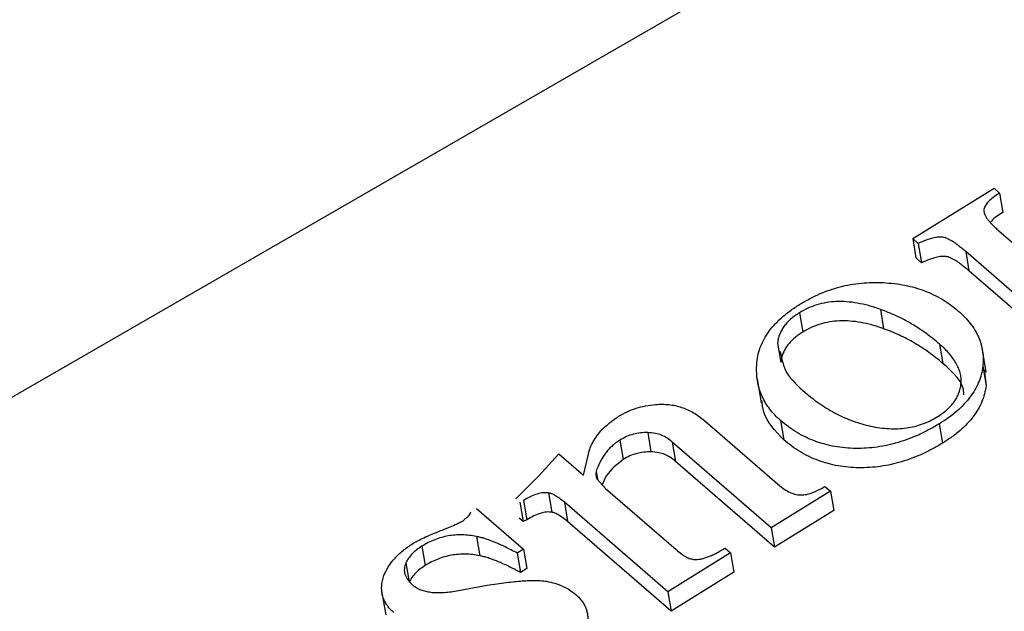
# Model space of a CAD drawing. Units: millimetres. Extents: x -722 to 5718, y 0 to 3720.
# Drawn here: x 1698 to 1704, y 1591 to 1595 of the extents above; entities that cross this region are included whole.
import ezdxf

# ---------------------------------------------------------------- set-up
doc = ezdxf.new("R2010")
doc.units = ezdxf.units.MM

msp = doc.modelspace()

# ---------------------------------------------------------------- linework, layer by layer
for p, q in [((1749.4868, 1622.2411), (1654.2865, 1567.2772)), ((1703.511, 1593.6078), (1703.9814, 1593.8989)), ((1703.9814, 1593.8989), (1704.0135, 1593.8711)), ((1704.0135, 1593.8711), (1704.0324, 1593.7593)), ((1704.0089, 1593.6528), (1704.3427, 1593.3636)), ((1703.5431, 1593.58), (1703.511, 1593.6078)), ((1703.511, 1593.6078), (1703.5299, 1593.496)), ((1703.5431, 1593.58), (1703.562, 1593.4682)), ((1704.157, 1593.2387), (1703.8175, 1593.5328)), ((1703.8175, 1593.5328), (1703.8363, 1593.421)), ((1703.562, 1593.4682), (1703.5299, 1593.496)), ((1704.1759, 1593.1268), (1703.8363, 1593.421)), ((1702.8559, 1593.1786), (1702.8747, 1593.0668)), ((1703.3239, 1593.1984), (1703.3427, 1593.0865)), ((1702.7293, 1593.0024), (1702.7482, 1592.8906)), ((1703.6662, 1592.9971), (1703.685, 1592.8853)), ((1703.9352, 1592.8358), (1703.9116, 1592.9756)), ((1703.9161, 1592.8689), (1703.9349, 1592.7571)), ((1703.9238, 1592.8485), (1703.9349, 1592.7571)), ((1702.6114, 1592.7972), (1702.635, 1592.6574)), ((1702.3081, 1592.5542), (1702.7431, 1592.1773)), ((1702.7463, 1592.5555), (1702.7652, 1592.4437)), ((1703.6648, 1592.5359), (1703.6836, 1592.424)), ((1701.8185, 1592.4414), (1701.8374, 1592.3296)), ((1701.9786, 1592.4858), (1701.9975, 1592.374)), ((1702.6932, 1591.9347), (1702.1209, 1592.4305)), ((1702.1209, 1592.4305), (1702.1397, 1592.3187)), ((1701.3521, 1592.2362), (1701.4656, 1592.3631)), ((1701.4656, 1592.3631), (1701.608, 1592.2397)), ((1701.608, 1592.2397), (1701.6355, 1592.3613)), ((1702.7121, 1591.8229), (1702.1397, 1592.3187)), ((1701.6806, 1592.2627), (1701.6889, 1592.2137)), ((1701.2167, 1592.1025), (1701.3521, 1592.2362)), ((1701.6846, 1592.2186), (1701.7349, 1592.1616)), ((1701.7349, 1592.1616), (1702.1431, 1591.8079)), ((1703.0353, 1592.1464), (1702.6932, 1591.9347)), ((1703.0033, 1592.1742), (1703.0353, 1592.1464)), ((1703.0353, 1592.1464), (1703.0542, 1592.0345)), ((1701.2603, 1592.0915), (1701.2791, 1591.9797)), ((1701.4047, 1592.1366), (1701.4235, 1592.0248)), ((1700.988, 1592.0466), (1701.2606, 1591.8104)), ((1701.2392, 1592.083), (1701.2581, 1591.9711)), ((1702.0945, 1591.5642), (1701.4969, 1592.082)), ((1701.4969, 1592.082), (1701.5157, 1591.9702)), ((1703.0542, 1592.0345), (1702.7121, 1591.8229)), ((1700.9115, 1591.9754), (1700.9186, 1591.9832)), ((1701.2581, 1591.9711), (1701.2355, 1591.9907)), ((1701.2791, 1591.9797), (1701.2581, 1591.9711)), ((1702.1134, 1591.4524), (1701.5157, 1591.9702)), ((1702.6932, 1591.9347), (1702.7121, 1591.8229)), ((1700.9886, 1591.8843), (1701.0074, 1591.7725)), ((1700.6726, 1591.8276), (1700.6914, 1591.7158)), ((1701.2606, 1591.8104), (1701.2242, 1591.7878)), ((1701.2606, 1591.8104), (1701.2795, 1591.6985)), ((1702.426, 1591.8169), (1702.458, 1591.7891)), ((1701.2242, 1591.7878), (1701.243, 1591.676)), ((1702.458, 1591.7891), (1702.0945, 1591.5642)), ((1702.458, 1591.7891), (1702.4769, 1591.6773)), ((1700.5801, 1591.7321), (1700.599, 1591.6202)), ((1701.2795, 1591.6985), (1701.243, 1591.676)), ((1702.4769, 1591.6773), (1702.1134, 1591.4524)), ((1700.8631, 1591.5678), (1701.05, 1591.6019)), ((1700.4405, 1591.5697), (1700.464, 1591.4299)), ((1702.0945, 1591.5642), (1702.1134, 1591.4524))]:
    msp.add_line(p, q)
for points, knots in [([(1704.0135, 1593.8711), (1704.0008, 1593.8629), (1703.9773, 1593.8478), (1703.9491, 1593.8235), (1703.9304, 1593.8002), (1703.9216, 1593.7806), (1703.9216, 1593.7652), (1703.9247, 1593.7526), (1703.931, 1593.7389), (1703.9403, 1593.724), (1703.9528, 1593.7079), (1703.9683, 1593.6904), (1703.9876, 1593.672), (1704.0016, 1593.6594), (1704.0089, 1593.6528)], [0, 0, 0, 0, 0.1336805, 0.246308, 0.3433375, 0.4280425, 0.4715482, 0.5209691, 0.5784901, 0.6438069, 0.7185432, 0.8030604, 0.8963953, 1, 1, 1, 1]), ([(1704.0324, 1593.7593), (1704.007, 1593.7442), (1703.9806, 1593.7286), (1703.9658, 1593.7076), (1703.9653, 1593.7068)], [0, 0, 0, 0, 0.96135, 1, 1, 1, 1]), ([(1703.8175, 1593.5329), (1703.8104, 1593.5389), (1703.7969, 1593.5504), (1703.7769, 1593.5663), (1703.7582, 1593.5801), (1703.741, 1593.5917), (1703.7251, 1593.601), (1703.7107, 1593.6082), (1703.6976, 1593.6132), (1703.6811, 1593.6173), (1703.6569, 1593.6169), (1703.6242, 1593.6104), (1703.5852, 1593.5979), (1703.558, 1593.5864), (1703.5431, 1593.58)], [0, 0, 0, 0, 0.103871, 0.197915, 0.282222, 0.356913, 0.420947, 0.475828, 0.521993, 0.560183, 0.636254, 0.732571, 0.853011, 1, 1, 1, 1]), ([(1703.8363, 1593.421), (1703.8293, 1593.4271), (1703.8158, 1593.4386), (1703.7957, 1593.4545), (1703.7771, 1593.4682), (1703.7598, 1593.4798), (1703.744, 1593.4892), (1703.7295, 1593.4963), (1703.7164, 1593.5014), (1703.7, 1593.5055), (1703.6758, 1593.505), (1703.6431, 1593.4986), (1703.6041, 1593.4861), (1703.5769, 1593.4745), (1703.5619, 1593.4682)], [0, 0, 0, 0, 0.103871, 0.197915, 0.282222, 0.356913, 0.420947, 0.475828, 0.521993, 0.560183, 0.636254, 0.732571, 0.853011, 1, 1, 1, 1]), ([(1702.8582, 1593.2277), (1702.8768, 1593.2387), (1702.9132, 1593.2604), (1702.9713, 1593.2879), (1703.0304, 1593.3107), (1703.0905, 1593.3289), (1703.1518, 1593.3425), (1703.2143, 1593.3508), (1703.2779, 1593.3546), (1703.3418, 1593.3536), (1703.4048, 1593.3484), (1703.4657, 1593.3383), (1703.5241, 1593.3247), (1703.5798, 1593.3066), (1703.6322, 1593.2837), (1703.6822, 1593.2569), (1703.7295, 1593.2259), (1703.7581, 1593.2025), (1703.7726, 1593.1906)], [0, 0, 0, 0, 0.065998, 0.12934, 0.190676, 0.250961, 0.31048, 0.370704, 0.431612, 0.493874, 0.556678, 0.618346, 0.679891, 0.741131, 0.803444, 0.866767, 0.932395, 1, 1, 1, 1]), ([(1702.6079, 1592.8625), (1702.6092, 1592.88), (1702.6117, 1592.9143), (1702.624, 1592.9651), (1702.6444, 1593.014), (1702.6718, 1593.061), (1702.7071, 1593.1061), (1702.7501, 1593.149), (1702.8005, 1593.1901), (1702.8387, 1593.215), (1702.8582, 1593.2277)], [0, 0, 0, 0, 0.129546, 0.254146, 0.375956, 0.49656, 0.617348, 0.740852, 0.867378, 1, 1, 1, 1]), ([(1703.3239, 1593.1984), (1703.3016, 1593.2059), (1703.259, 1593.2203), (1703.1935, 1593.2349), (1703.1308, 1593.2433), (1703.0703, 1593.2443), (1703.0122, 1593.2386), (1702.9567, 1593.2257), (1702.9035, 1593.2059), (1702.8719, 1593.1878), (1702.8559, 1593.1786)], [0, 0, 0, 0, 0.1547574, 0.2957709, 0.4255352, 0.546269, 0.6597431, 0.7711443, 0.8838671, 1, 1, 1, 1]), ([(1702.8559, 1593.1786), (1702.8466, 1593.1726), (1702.8283, 1593.1607), (1702.804, 1593.1412), (1702.7832, 1593.1205), (1702.766, 1593.0987), (1702.7514, 1593.0762), (1702.7407, 1593.0524), (1702.7326, 1593.0278), (1702.7304, 1593.011), (1702.7293, 1593.0024)], [0, 0, 0, 0, 0.130081, 0.255254, 0.378737, 0.498813, 0.621202, 0.743314, 0.869167, 1, 1, 1, 1]), ([(1703.6662, 1592.9971), (1703.6531, 1593.0081), (1703.6273, 1593.0299), (1703.5866, 1593.0606), (1703.5451, 1593.0892), (1703.5027, 1593.1155), (1703.4595, 1593.1396), (1703.4153, 1593.1614), (1703.3704, 1593.1813), (1703.3393, 1593.1927), (1703.3239, 1593.1984)], [0, 0, 0, 0, 0.135933, 0.268549, 0.398075, 0.523882, 0.646247, 0.766325, 0.884414, 1, 1, 1, 1]), ([(1703.7726, 1593.1906), (1703.7857, 1593.1788), (1703.8114, 1593.1556), (1703.8435, 1593.1179), (1703.8704, 1593.0794), (1703.8916, 1593.0398), (1703.9065, 1592.9987), (1703.9157, 1592.9565), (1703.9195, 1592.913), (1703.9172, 1592.8837), (1703.9161, 1592.8689)], [0, 0, 0, 0, 0.133453, 0.262784, 0.388819, 0.511685, 0.632734, 0.754669, 0.876727, 1, 1, 1, 1]), ([(1703.3427, 1593.0865), (1703.3204, 1593.0941), (1703.2778, 1593.1084), (1703.2124, 1593.123), (1703.1496, 1593.1315), (1703.0891, 1593.1324), (1703.0311, 1593.1267), (1702.9755, 1593.1139), (1702.9224, 1593.0941), (1702.8908, 1593.076), (1702.8747, 1593.0668)], [0, 0, 0, 0, 0.1547574, 0.2957709, 0.4255352, 0.546269, 0.6597431, 0.7711443, 0.8838671, 1, 1, 1, 1]), ([(1702.8747, 1593.0668), (1702.8654, 1593.0607), (1702.8472, 1593.0489), (1702.8229, 1593.0293), (1702.8021, 1593.0087), (1702.7848, 1592.9869), (1702.7702, 1592.9644), (1702.7596, 1592.9406), (1702.7515, 1592.9159), (1702.7493, 1592.8992), (1702.7482, 1592.8906)], [0, 0, 0, 0, 0.130081, 0.255254, 0.378737, 0.498813, 0.621202, 0.743314, 0.869167, 1, 1, 1, 1]), ([(1703.685, 1592.8853), (1703.672, 1592.8963), (1703.6462, 1592.9181), (1703.6055, 1592.9488), (1703.564, 1592.9774), (1703.5216, 1593.0037), (1703.4784, 1593.0277), (1703.4342, 1593.0496), (1703.3893, 1593.0694), (1703.3581, 1593.0809), (1703.3427, 1593.0865)], [0, 0, 0, 0, 0.135933, 0.268549, 0.398075, 0.523882, 0.646247, 0.766325, 0.884414, 1, 1, 1, 1]), ([(1702.7447, 1592.9541), (1702.7533, 1592.9112), (1702.7713, 1592.8212), (1702.8486, 1592.7533), (1702.8891, 1592.7176)], [0, 0, 0, 0, 0.4755645, 1, 1, 1, 1]), ([(1703.6531, 1592.5763), (1703.6632, 1592.5827), (1703.6831, 1592.5955), (1703.7089, 1592.617), (1703.7318, 1592.6392), (1703.7508, 1592.6626), (1703.7663, 1592.6871), (1703.7776, 1592.7127), (1703.7863, 1592.7393), (1703.7907, 1592.767), (1703.7913, 1592.7953), (1703.7878, 1592.8241), (1703.7782, 1592.8527), (1703.7652, 1592.8817), (1703.747, 1592.9105), (1703.725, 1592.9397), (1703.6975, 1592.9687), (1703.6768, 1592.9874), (1703.6662, 1592.9971)], [0, 0, 0, 0, 0.058013, 0.114148, 0.168851, 0.222901, 0.277006, 0.331352, 0.38725, 0.445621, 0.505349, 0.56672, 0.630432, 0.696582, 0.766103, 0.839638, 0.917434, 1, 1, 1, 1]), ([(1703.8062, 1592.7036), (1703.8062, 1592.7053), (1703.8099, 1592.7759), (1703.7467, 1592.8312), (1703.685, 1592.8853)], [0, 0, 0, 0, 0.023631, 1, 1, 1, 1]), ([(1702.7463, 1592.5556), (1702.735, 1592.5659), (1702.7124, 1592.5866), (1702.6841, 1592.6205), (1702.6596, 1592.6559), (1702.64, 1592.6935), (1702.6249, 1592.7329), (1702.6146, 1592.7744), (1702.6087, 1592.8177), (1702.6082, 1592.8475), (1702.6079, 1592.8625)], [0, 0, 0, 0, 0.1227964, 0.244752, 0.3657531, 0.4877149, 0.6115513, 0.7373534, 0.8667543, 1, 1, 1, 1]), ([(1703.9161, 1592.8689), (1703.9135, 1592.8531), (1703.9085, 1592.8221), (1703.8932, 1592.7762), (1703.8712, 1592.732), (1703.843, 1592.6893), (1703.808, 1592.6483), (1703.7664, 1592.609), (1703.7191, 1592.5707), (1703.6831, 1592.5476), (1703.6648, 1592.5359)], [0, 0, 0, 0, 0.126467, 0.248976, 0.370219, 0.490375, 0.61241, 0.737098, 0.865946, 1, 1, 1, 1]), ([(1702.8891, 1592.7176), (1702.9035, 1592.7055), (1702.9316, 1592.6817), (1702.9768, 1592.6495), (1703.022, 1592.6197), (1703.0692, 1592.5941), (1703.1168, 1592.571), (1703.1656, 1592.5515), (1703.2154, 1592.535), (1703.2497, 1592.5266), (1703.2667, 1592.5225)], [0, 0, 0, 0, 0.141389, 0.277319, 0.407204, 0.533507, 0.654621, 0.773116, 0.887771, 1, 1, 1, 1]), ([(1703.9349, 1592.7571), (1703.9324, 1592.7413), (1703.9274, 1592.7102), (1703.912, 1592.6643), (1703.89, 1592.6202), (1703.8619, 1592.5775), (1703.8269, 1592.5365), (1703.7852, 1592.4971), (1703.738, 1592.4589), (1703.702, 1592.4358), (1703.6836, 1592.424)], [0, 0, 0, 0, 0.126467, 0.248976, 0.370219, 0.490375, 0.61241, 0.737098, 0.865946, 1, 1, 1, 1]), ([(1702.7652, 1592.4437), (1702.7165, 1592.4943), (1702.6501, 1592.5635), (1702.6416, 1592.6494), (1702.6394, 1592.6725)], [0, 0, 0, 0, 0.731747, 1, 1, 1, 1]), ([(1701.8088, 1592.5783), (1701.8252, 1592.5877), (1701.8575, 1592.6061), (1701.911, 1592.627), (1701.9669, 1592.6414), (1702.0051, 1592.6456), (1702.0243, 1592.6477)], [0, 0, 0, 0, 0.257283, 0.506152, 0.750469, 1, 1, 1, 1]), ([(1702.0243, 1592.6477), (1702.0375, 1592.6485), (1702.0636, 1592.6501), (1702.1021, 1592.6477), (1702.1395, 1592.6418), (1702.1758, 1592.6317), (1702.2111, 1592.6181), (1702.245, 1592.6005), (1702.2777, 1592.5791), (1702.2977, 1592.5627), (1702.3081, 1592.5542)], [0, 0, 0, 0, 0.115613, 0.229262, 0.344797, 0.462596, 0.586215, 0.715785, 0.852854, 1, 1, 1, 1]), ([(1701.7157, 1592.5032), (1701.7236, 1592.5109), (1701.7387, 1592.5255), (1701.7627, 1592.5454), (1701.7854, 1592.5631), (1701.8013, 1592.5734), (1701.8088, 1592.5783)], [0, 0, 0, 0, 0.28426, 0.542536, 0.782997, 1, 1, 1, 1]), ([(1703.6648, 1592.5359), (1703.6455, 1592.5245), (1703.6076, 1592.5021), (1703.5485, 1592.4726), (1703.4886, 1592.4477), (1703.4279, 1592.4278), (1703.3669, 1592.412), (1703.3054, 1592.4009), (1703.2432, 1592.3945), (1703.1811, 1592.3929), (1703.1195, 1592.3958), (1703.0597, 1592.404), (1703.0016, 1592.4167), (1702.946, 1592.4347), (1702.8925, 1592.4576), (1702.8412, 1592.4854), (1702.7918, 1592.5181), (1702.7617, 1592.5429), (1702.7463, 1592.5556)], [0, 0, 0, 0, 0.067791, 0.13278, 0.195531, 0.256643, 0.316075, 0.374936, 0.434083, 0.493642, 0.553142, 0.612754, 0.672552, 0.733398, 0.795648, 0.860821, 0.928626, 1, 1, 1, 1]), ([(1703.2667, 1592.5225), (1703.2849, 1592.519), (1703.3201, 1592.5123), (1703.3735, 1592.5076), (1703.4248, 1592.5071), (1703.4744, 1592.5116), (1703.5224, 1592.5205), (1703.5684, 1592.5344), (1703.6125, 1592.5529), (1703.6394, 1592.5684), (1703.6531, 1592.5763)], [0, 0, 0, 0, 0.1437115, 0.2778444, 0.4033782, 0.5244553, 0.6424544, 0.7593058, 0.8776256, 1, 1, 1, 1]), ([(1701.6355, 1592.3613), (1701.6387, 1592.3734), (1701.6451, 1592.3977), (1701.6633, 1592.4335), (1701.6856, 1592.4692), (1701.7056, 1592.4918), (1701.7157, 1592.5032)], [0, 0, 0, 0, 0.2439051, 0.4893644, 0.7403406, 1, 1, 1, 1]), ([(1701.8185, 1592.4414), (1701.8098, 1592.4358), (1701.7926, 1592.4246), (1701.7702, 1592.4059), (1701.7498, 1592.3867), (1701.7336, 1592.3656), (1701.7187, 1592.343), (1701.7048, 1592.3184), (1701.6919, 1592.2914), (1701.6845, 1592.2725), (1701.6806, 1592.2627)], [0, 0, 0, 0, 0.120552, 0.23635, 0.351334, 0.464801, 0.582587, 0.711396, 0.850396, 1, 1, 1, 1]), ([(1701.9786, 1592.4858), (1701.9647, 1592.4856), (1701.9371, 1592.4851), (1701.8956, 1592.4765), (1701.8551, 1592.4625), (1701.831, 1592.4486), (1701.8185, 1592.4414)], [0, 0, 0, 0, 0.245481, 0.486764, 0.734293, 1, 1, 1, 1]), ([(1702.1209, 1592.4305), (1702.1108, 1592.4387), (1702.0924, 1592.4537), (1702.06, 1592.4713), (1702.0221, 1592.4822), (1701.9939, 1592.4845), (1701.9786, 1592.4858)], [0, 0, 0, 0, 0.276821, 0.506253, 0.733199, 1, 1, 1, 1]), ([(1703.6836, 1592.424), (1703.6643, 1592.4126), (1703.6265, 1592.3903), (1703.5674, 1592.3607), (1703.5074, 1592.3359), (1703.4467, 1592.3159), (1703.3858, 1592.3002), (1703.3242, 1592.289), (1703.2621, 1592.2827), (1703.1999, 1592.2811), (1703.1384, 1592.2839), (1703.0786, 1592.2922), (1703.0205, 1592.3049), (1702.9649, 1592.3228), (1702.9114, 1592.3458), (1702.86, 1592.3735), (1702.8107, 1592.4063), (1702.7806, 1592.431), (1702.7652, 1592.4437)], [0, 0, 0, 0, 0.067791, 0.13278, 0.195531, 0.256643, 0.316075, 0.374936, 0.434083, 0.493642, 0.553142, 0.612754, 0.672552, 0.733398, 0.795648, 0.860821, 0.928626, 1, 1, 1, 1]), ([(1701.9975, 1592.374), (1701.9836, 1592.3737), (1701.9559, 1592.3733), (1701.9144, 1592.3647), (1701.8739, 1592.3506), (1701.8498, 1592.3368), (1701.8374, 1592.3296)], [0, 0, 0, 0, 0.245481, 0.486764, 0.734293, 1, 1, 1, 1]), ([(1702.1397, 1592.3187), (1702.1297, 1592.3269), (1702.1112, 1592.3419), (1702.0788, 1592.3595), (1702.0409, 1592.3704), (1702.0127, 1592.3727), (1701.9975, 1592.374)], [0, 0, 0, 0, 0.276821, 0.506253, 0.733199, 1, 1, 1, 1]), ([(1701.8374, 1592.3296), (1701.8003, 1592.3), (1701.7451, 1592.2559), (1701.7228, 1592.2015), (1701.7154, 1592.1836)], [0, 0, 0, 0, 0.6719977, 1, 1, 1, 1]), ([(1701.6806, 1592.2627), (1701.6798, 1592.2551), (1701.6783, 1592.24), (1701.6825, 1592.2257), (1701.6846, 1592.2186)], [0, 0, 0, 0, 0.502418, 1, 1, 1, 1]), ([(1702.7431, 1592.1773), (1702.754, 1592.1686), (1702.7743, 1592.1525), (1702.8089, 1592.1347), (1702.8449, 1592.1243), (1702.87, 1592.1247), (1702.8821, 1592.1249)], [0, 0, 0, 0, 0.303181, 0.561649, 0.789602, 1, 1, 1, 1]), ([(1702.8821, 1592.1249), (1702.8913, 1592.1266), (1702.911, 1592.1303), (1702.9408, 1592.1409), (1702.9722, 1592.1556), (1702.9925, 1592.1677), (1703.0033, 1592.1742)], [0, 0, 0, 0, 0.208037, 0.441517, 0.705122, 1, 1, 1, 1]), ([(1701.4047, 1592.1366), (1701.3947, 1592.1374), (1701.3732, 1592.139), (1701.3376, 1592.1298), (1701.2988, 1592.1146), (1701.2739, 1592.0997), (1701.2603, 1592.0915)], [0, 0, 0, 0, 0.193526, 0.415735, 0.680614, 1, 1, 1, 1]), ([(1701.4969, 1592.082), (1701.4882, 1592.0894), (1701.4723, 1592.1029), (1701.4477, 1592.1191), (1701.4263, 1592.131), (1701.4112, 1592.1349), (1701.4047, 1592.1366)], [0, 0, 0, 0, 0.335164, 0.610315, 0.831207, 1, 1, 1, 1]), ([(1700.6205, 1591.843), (1700.6297, 1591.8484), (1700.6503, 1591.8603), (1700.6861, 1591.8776), (1700.7292, 1591.8967), (1700.777, 1591.9162), (1700.8234, 1591.9348), (1700.862, 1591.9513), (1700.8907, 1591.964), (1700.9055, 1591.9721), (1700.9115, 1591.9754)], [0, 0, 0, 0, 0.103085, 0.228585, 0.374453, 0.543486, 0.707553, 0.838428, 0.934974, 1, 1, 1, 1]), ([(1700.9186, 1591.9832), (1700.9236, 1591.9864), (1700.9334, 1591.9927), (1700.9442, 1592.0037), (1700.9523, 1592.0149), (1700.9545, 1592.0227), (1700.9556, 1592.0265)], [0, 0, 0, 0, 0.277904, 0.533817, 0.76839, 1, 1, 1, 1]), ([(1701.4235, 1592.0248), (1701.4135, 1592.0255), (1701.392, 1592.0272), (1701.3565, 1592.018), (1701.3177, 1592.0027), (1701.2927, 1591.9878), (1701.2791, 1591.9797)], [0, 0, 0, 0, 0.193526, 0.415735, 0.680614, 1, 1, 1, 1]), ([(1701.5157, 1591.9702), (1701.507, 1591.9776), (1701.4911, 1591.9911), (1701.4665, 1592.0073), (1701.4451, 1592.0191), (1701.4301, 1592.0231), (1701.4235, 1592.0248)], [0, 0, 0, 0, 0.335164, 0.610315, 0.831207, 1, 1, 1, 1]), ([(1700.9886, 1591.8843), (1700.9747, 1591.8867), (1700.9477, 1591.8914), (1700.9062, 1591.8943), (1700.8654, 1591.8931), (1700.825, 1591.8881), (1700.7854, 1591.8789), (1700.7466, 1591.8658), (1700.7086, 1591.8486), (1700.6848, 1591.8347), (1700.6726, 1591.8276)], [0, 0, 0, 0, 0.131843, 0.257417, 0.37853, 0.498248, 0.618231, 0.739762, 0.866305, 1, 1, 1, 1]), ([(1701.2242, 1591.7878), (1701.2125, 1591.7941), (1701.1897, 1591.8063), (1701.156, 1591.8232), (1701.1239, 1591.8382), (1701.0934, 1591.8509), (1701.0652, 1591.8626), (1701.0379, 1591.8713), (1701.013, 1591.8791), (1700.9964, 1591.8826), (1700.9886, 1591.8843)], [0, 0, 0, 0, 0.161962, 0.314359, 0.454489, 0.583908, 0.703686, 0.812298, 0.911624, 1, 1, 1, 1]), ([(1700.4535, 1591.6582), (1700.4617, 1591.6759), (1700.4779, 1591.7107), (1700.5162, 1591.7594), (1700.5629, 1591.8044), (1700.6011, 1591.83), (1700.6205, 1591.843)], [0, 0, 0, 0, 0.2541358, 0.5013338, 0.7473799, 1, 1, 1, 1]), ([(1700.6726, 1591.8276), (1700.6621, 1591.8208), (1700.6414, 1591.8073), (1700.6162, 1591.7837), (1700.5947, 1591.7588), (1700.585, 1591.741), (1700.5801, 1591.7321)], [0, 0, 0, 0, 0.257336, 0.506605, 0.752099, 1, 1, 1, 1]), ([(1702.1431, 1591.8079), (1702.1529, 1591.7997), (1702.1706, 1591.7847), (1702.1984, 1591.7672), (1702.2231, 1591.755), (1702.2408, 1591.7522), (1702.2484, 1591.751)], [0, 0, 0, 0, 0.337721, 0.610416, 0.831376, 1, 1, 1, 1]), ([(1702.2484, 1591.751), (1702.2541, 1591.7509), (1702.2658, 1591.7506), (1702.2845, 1591.7534), (1702.3045, 1591.7582), (1702.3258, 1591.7657), (1702.3488, 1591.7751), (1702.3736, 1591.7866), (1702.3993, 1591.801), (1702.4168, 1591.8115), (1702.426, 1591.8169)], [0, 0, 0, 0, 0.0872675, 0.1810543, 0.2838365, 0.3995349, 0.5280127, 0.6699689, 0.8276946, 1, 1, 1, 1]), ([(1701.0074, 1591.7725), (1700.9936, 1591.7749), (1700.9665, 1591.7795), (1700.9251, 1591.7825), (1700.8842, 1591.7813), (1700.8439, 1591.7763), (1700.8043, 1591.7671), (1700.7655, 1591.7539), (1700.7275, 1591.7368), (1700.7037, 1591.7229), (1700.6914, 1591.7158)], [0, 0, 0, 0, 0.131843, 0.257417, 0.37853, 0.498248, 0.618231, 0.739762, 0.866305, 1, 1, 1, 1]), ([(1701.243, 1591.676), (1701.2313, 1591.6823), (1701.2085, 1591.6945), (1701.1748, 1591.7114), (1701.1428, 1591.7263), (1701.1123, 1591.7391), (1701.0841, 1591.7507), (1701.0567, 1591.7595), (1701.0319, 1591.7673), (1701.0152, 1591.7708), (1701.0074, 1591.7725)], [0, 0, 0, 0, 0.161962, 0.314359, 0.454489, 0.583908, 0.703686, 0.812298, 0.911624, 1, 1, 1, 1]), ([(1700.5801, 1591.7321), (1700.5765, 1591.7208), (1700.5693, 1591.6986), (1700.5734, 1591.6649), (1700.5892, 1591.6329), (1700.6081, 1591.6146), (1700.6179, 1591.6051)], [0, 0, 0, 0, 0.244093, 0.479727, 0.729263, 1, 1, 1, 1]), ([(1700.6914, 1591.7158), (1700.6809, 1591.7089), (1700.6602, 1591.6955), (1700.635, 1591.6718), (1700.6136, 1591.647), (1700.6039, 1591.6292), (1700.599, 1591.6202)], [0, 0, 0, 0, 0.257336, 0.506605, 0.752099, 1, 1, 1, 1]), ([(1700.511, 1591.4437), (1700.503, 1591.451), (1700.4872, 1591.4655), (1700.4689, 1591.4896), (1700.4548, 1591.5148), (1700.4451, 1591.5411), (1700.4404, 1591.5688), (1700.4399, 1591.5976), (1700.444, 1591.6276), (1700.4503, 1591.6478), (1700.4535, 1591.6582)], [0, 0, 0, 0, 0.127621, 0.251652, 0.372262, 0.492293, 0.613977, 0.738356, 0.865925, 1, 1, 1, 1]), ([(1700.6179, 1591.6051), (1700.6245, 1591.6), (1700.6377, 1591.5899), (1700.6611, 1591.5775), (1700.6879, 1591.5687), (1700.7172, 1591.5622), (1700.7498, 1591.5593), (1700.7851, 1591.5592), (1700.8233, 1591.5616), (1700.8495, 1591.5657), (1700.8631, 1591.5678)], [0, 0, 0, 0, 0.114347, 0.226443, 0.339706, 0.455671, 0.578345, 0.709052, 0.848325, 1, 1, 1, 1]), ([(1701.05, 1591.6019), (1701.0689, 1591.6049), (1701.1055, 1591.6107), (1701.1584, 1591.6177), (1701.2073, 1591.6235), (1701.2521, 1591.627), (1701.293, 1591.6294), (1701.3299, 1591.6294), (1701.363, 1591.6286), (1701.3832, 1591.6261), (1701.3928, 1591.6249)], [0, 0, 0, 0, 0.165672, 0.319797, 0.460824, 0.591322, 0.709119, 0.817027, 0.913787, 1, 1, 1, 1]), ([(1701.3928, 1591.6249), (1701.4095, 1591.6215), (1701.4428, 1591.6147), (1701.4876, 1591.597), (1701.5293, 1591.5753), (1701.5523, 1591.5569), (1701.5641, 1591.5475)], [0, 0, 0, 0, 0.248632, 0.494259, 0.741901, 1, 1, 1, 1]), ([(1701.5641, 1591.5475), (1701.5704, 1591.5416), (1701.5828, 1591.5298), (1701.599, 1591.511), (1701.6115, 1591.491), (1701.6217, 1591.4704), (1701.6281, 1591.4487), (1701.6318, 1591.4261), (1701.6331, 1591.4027), (1701.631, 1591.3868), (1701.63, 1591.3787)], [0, 0, 0, 0, 0.127284, 0.252228, 0.37634, 0.496939, 0.619328, 0.744075, 0.869969, 1, 1, 1, 1])]:
    msp.add_open_spline(points, degree=3, knots=knots)

doc.saveas('drawing.dxf')
